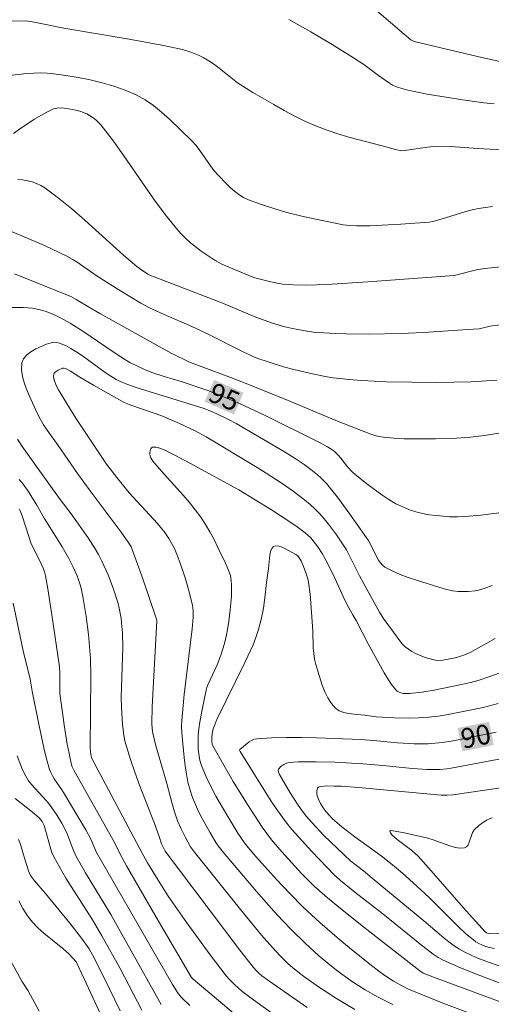
# Model space of a CAD drawing. Units: metres. Extents: x 281678 to 282194, y 1663255 to 1663821.
# Drawn here: x 281859 to 281895, y 1663605 to 1663680 of the extents above; entities that cross this region are included whole.
import ezdxf
from ezdxf.enums import TextEntityAlignment as Align

# ---------------------------------------------------------------- set-up
doc = ezdxf.new("R2010")
doc.units = ezdxf.units.M
doc.header["$MEASUREMENT"] = 0
for name, color, linetype, lineweight, true_color in [('Curvas_Intermediarias', 7, 'Continuous', 9, 0x783c14), ('Curvas_Mestras', 7, 'Continuous', 20, 0x783c14), ('Topon_Curvas_Mestras', 7, 'Continuous', 9, 0x783c14)]:
    doc.layers.add(name, color=color, linetype=linetype, lineweight=lineweight, true_color=true_color)
doc.layers.add('Topon_Curvas_Mestras_Masc', color=255, linetype='Continuous', lineweight=9)
doc.styles.add('Arial', font='arial.ttf', dxfattribs={"height": 1.5})

msp = doc.modelspace()

# ---------------------------------------------------------------- linework, layer by layer
at = {"layer": 'Curvas_Intermediarias', "flags": 128}
for points, elevation in [([(281895.993, 1663676.83), (281894.073, 1663677.258), (281891.199, 1663677.931), (281889.288, 1663678.392), (281889.173, 1663678.434), (281889.036, 1663678.522), (281888.515, 1663678.953), (281886.452, 1663680.708)], 103), ([(281895.949, 1663670.186), (281894.11, 1663670.284), (281892.042, 1663670.425), (281891.01, 1663670.44), (281890.307, 1663670.387), (281888.904, 1663670.17), (281888.355, 1663670.11), (281888.109, 1663670.147), (281887.859, 1663670.206), (281886.858, 1663670.483), (281884.334, 1663671.144), (281883.502, 1663671.387), (281882.682, 1663671.658), (281881.877, 1663671.966), (281881.05, 1663672.332), (281880.235, 1663672.73), (281879.43, 1663673.155), (281878.635, 1663673.601), (281877.067, 1663674.53), (281876.291, 1663675.002), (281875.89, 1663675.268), (281875.505, 1663675.558), (281874.378, 1663676.471), (281873.992, 1663676.756), (281873.59, 1663677.013), (281873.296, 1663677.174), (281872.992, 1663677.322), (281872.362, 1663677.577), (281871.712, 1663677.777), (281870.156, 1663678.112), (281867.682, 1663678.563), (281862.716, 1663679.404), (281860.341, 1663679.887), (281859.831, 1663679.961), (281858.535, 1663679.946)], 101), ([(281895.34, 1663673.655), (281894.553, 1663673.744), (281892.981, 1663673.96), (281890.265, 1663674.399), (281889.536, 1663674.544), (281888.812, 1663674.713), (281888.096, 1663674.904), (281887.868, 1663674.983), (281887.648, 1663675.085), (281887.334, 1663675.271), (281886.579, 1663675.807), (281885.463, 1663676.643), (281884.696, 1663677.163), (281883.08, 1663678.162), (281881.447, 1663679.137), (281879.788, 1663680.055)], 102), ([(281896.382, 1663661.345), (281894.606, 1663661.182), (281894.02, 1663661.08), (281892.312, 1663660.638), (281885.763, 1663660.147), (281882.655, 1663659.963), (281881.139, 1663659.917), (281880.131, 1663659.933), (281879.326, 1663659.99), (281879.022, 1663660.034), (281878.419, 1663660.157), (281877.214, 1663660.47), (281876.757, 1663660.636), (281875.365, 1663661.212), (281874.648, 1663661.535), (281874.302, 1663661.717), (281873.97, 1663661.92), (281873.139, 1663662.496), (281872.337, 1663663.126), (281871.958, 1663663.464), (281871.6, 1663663.821), (281871.265, 1663664.197), (281870.421, 1663665.259), (281869.612, 1663666.353), (281867.272, 1663669.717), (281866.48, 1663670.828), (281865.522, 1663672.083), (281865.206, 1663672.399), (281865.034, 1663672.542), (281864.669, 1663672.791), (281864.479, 1663672.893), (281864.005, 1663673.081), (281863.755, 1663673.154), (281863.244, 1663673.266), (281862.603, 1663673.354), (281862.202, 1663673.338), (281861.943, 1663673.276), (281861.484, 1663673.065), (281861.151, 1663672.888), (281860.494, 1663672.502), (281859.536, 1663671.877), (281858.912, 1663671.414)], 99), ([(281897.113, 1663657.068), (281895.046, 1663656.802), (281894.201, 1663656.602), (281893.345, 1663656.543), (281889.983, 1663656.311), (281888.301, 1663656.238), (281885.798, 1663656.198), (281884.129, 1663656.214), (281883.296, 1663656.238), (281882.063, 1663656.303), (281881.662, 1663656.343), (281880.863, 1663656.457), (281880.07, 1663656.607), (281879.372, 1663656.766), (281878.47, 1663657.044), (281877.166, 1663657.531), (281874.698, 1663658.565), (281869.582, 1663660.535), (281869.303, 1663660.649), (281869.102, 1663660.753), (281868.605, 1663661.068), (281868.253, 1663661.334), (281867.259, 1663662.188), (281864.324, 1663664.83), (281863.334, 1663665.687), (281862.325, 1663666.509), (281861.289, 1663667.279), (281860.989, 1663667.463), (281860.664, 1663667.617), (281860.319, 1663667.74), (281859.963, 1663667.832), (281859.602, 1663667.891), (281859.245, 1663667.918)], 98), ([(281895.551, 1663652.692), (281893.603, 1663652.583), (281892.302, 1663652.537), (281891.001, 1663652.523), (281889.098, 1663652.535), (281887.194, 1663652.572), (281885.295, 1663652.663), (281884.349, 1663652.737), (281883.147, 1663652.886), (281882.549, 1663652.988), (281881.357, 1663653.227), (281880.173, 1663653.496), (281879.381, 1663653.707), (281878.209, 1663654.085), (281877.433, 1663654.353), (281877.015, 1663654.517), (281875.979, 1663655.014), (281874.017, 1663656.004), (281873.029, 1663656.485), (281872.207, 1663656.859), (281870.549, 1663657.579), (281869.234, 1663658.183), (281868.573, 1663658.528), (281866.887, 1663659.543), (281865.255, 1663660.588), (281863.739, 1663661.646), (281863.347, 1663661.887), (281862.943, 1663662.104), (281861.259, 1663662.904), (281859.541, 1663663.652), (281858.675, 1663663.998)], 97), ([(281896.179, 1663648.757), (281894.605, 1663648.501), (281893.549, 1663648.371), (281892.49, 1663648.294), (281890.905, 1663648.242), (281889.314, 1663648.237), (281888.522, 1663648.259), (281887.732, 1663648.302), (281886.949, 1663648.368), (281886.627, 1663648.417), (281886.308, 1663648.494), (281885.994, 1663648.593), (281883.353, 1663649.642), (281879.865, 1663651.108), (281876.809, 1663652.354), (281875.437, 1663652.88), (281873.134, 1663653.728), (281872.263, 1663654.076), (281870.921, 1663654.731), (281869.956, 1663655.254), (281865.452, 1663657.766), (281864.418, 1663658.352), (281863.657, 1663658.814), (281863.247, 1663659.041), (281860.671, 1663660.094), (281858.996, 1663660.762)], 96), ([(281895.203, 1663637.121), (281894.67, 1663636.912), (281894.162, 1663636.77), (281893.9, 1663636.723), (281893.368, 1663636.668), (281892.623, 1663636.662), (281892.189, 1663636.714), (281891.546, 1663636.864), (281889.451, 1663637.52), (281888.827, 1663637.733), (281888.217, 1663637.966), (281887.629, 1663638.226), (281887.071, 1663638.521), (281886.882, 1663638.662), (281886.723, 1663638.842), (281886.586, 1663639.05), (281885.812, 1663640.525), (281885.68, 1663640.743), (281884.411, 1663642.535), (281883.542, 1663643.712), (281882.628, 1663644.848), (281882.19, 1663645.309), (281881.954, 1663645.525), (281881.456, 1663645.929), (281880.936, 1663646.299), (281880.257, 1663646.745), (281879.571, 1663647.18), (281878.178, 1663648.024), (281875.781, 1663649.412), (281875.201, 1663649.718), (281874.315, 1663650.147), (281873.858, 1663650.354), (281873.368, 1663650.542), (281872.311, 1663650.886), (281868.212, 1663652.141), (281867.492, 1663652.387), (281867.114, 1663652.541), (281866.697, 1663652.751), (281866.298, 1663652.994), (281865.861, 1663653.292), (281864.147, 1663654.539), (281863.709, 1663654.83), (281863.26, 1663655.099), (281862.848, 1663655.319), (281862.406, 1663655.501), (281862.185, 1663655.554), (281861.971, 1663655.57), (281861.769, 1663655.539), (281861.405, 1663655.42), (281861.007, 1663655.261), (281860.605, 1663655.066), (281860.228, 1663654.84), (281859.905, 1663654.586), (281859.666, 1663654.307), (281859.541, 1663654.008), (281859.513, 1663653.517), (281859.591, 1663652.98), (281859.751, 1663652.413), (281859.97, 1663651.83), (281860.223, 1663651.246), (281860.738, 1663650.134), (281860.951, 1663649.711), (281861.192, 1663649.301), (281861.455, 1663648.902), (281862.298, 1663647.73), (281863.766, 1663645.615), (281864.72, 1663644.302), (281867.07, 1663641.16), (281867.657, 1663640.339), (281867.825, 1663640.045), (281867.915, 1663639.838), (281868.714, 1663637.62), (281869.729, 1663634.643), (281869.769, 1663634.427), (281869.424, 1663627.908), (281869.388, 1663626.652), (281869.413, 1663626.282), (281869.466, 1663625.915), (281869.671, 1663625.055), (281870.546, 1663622.086), (281870.913, 1663620.65), (281871.114, 1663619.938), (281871.353, 1663619.273), (281871.62, 1663618.65), (281871.917, 1663618.039), (281872.325, 1663617.294), (281872.634, 1663616.877), (281876.119, 1663612.539), (281877.722, 1663610.596), (281878.542, 1663609.642), (281879.12, 1663609.013), (281879.733, 1663608.415), (281880.053, 1663608.132), (281880.72, 1663607.602), (281882.039, 1663606.67), (281883.395, 1663605.784), (281884.781, 1663604.949)], 94), ([(281895.429, 1663633.109), (281893.526, 1663632.026), (281892.966, 1663631.806), (281892.38, 1663631.638), (281891.453, 1663631.451), (281891.09, 1663631.425), (281890.913, 1663631.447), (281890.296, 1663631.601), (281889.986, 1663631.703), (281889.386, 1663631.956), (281889.105, 1663632.109), (281888.843, 1663632.28), (281888.614, 1663632.467), (281888.403, 1663632.68), (281888.206, 1663632.912), (281887.228, 1663634.238), (281886.994, 1663634.577), (281886.665, 1663635.1), (281885.997, 1663636.273), (281885.139, 1663637.856), (281884.493, 1663639.18), (281884.151, 1663639.829), (281883.958, 1663640.14), (281883.392, 1663640.97), (281882.79, 1663641.781), (281882.472, 1663642.17), (281882.139, 1663642.545), (281881.791, 1663642.901), (281881.393, 1663643.269), (281880.976, 1663643.619), (281880.545, 1663643.954), (281880.103, 1663644.278), (281879.2, 1663644.899), (281878.068, 1663645.644), (281877.383, 1663646.074), (281873.505, 1663648.388), (281872.694, 1663648.843), (281871.503, 1663649.414), (281870.169, 1663649.983), (281869.499, 1663650.23), (281867.805, 1663650.802), (281867.298, 1663651.006), (281866.316, 1663651.55), (281864.973, 1663652.322), (281863.938, 1663652.931), (281863.232, 1663653.39), (281862.895, 1663653.567), (281862.762, 1663653.608), (281862.638, 1663653.604), (281862.287, 1663653.462), (281862.076, 1663653.317), (281862.004, 1663653.233), (281861.966, 1663653.143), (281861.956, 1663652.994), (281861.975, 1663652.83), (281862.018, 1663652.657), (281862.154, 1663652.302), (281862.325, 1663651.974), (281862.753, 1663651.251), (281863.65, 1663649.826), (281865.656, 1663646.771), (281865.971, 1663646.316), (281866.735, 1663645.311), (281867.673, 1663644.142), (281869.817, 1663641.816), (281870.378, 1663641.145), (281870.692, 1663640.687), (281871.085, 1663639.989), (281871.306, 1663639.502), (281871.583, 1663638.741), (281871.92, 1663637.701), (281872.221, 1663636.649), (281872.488, 1663635.592), (281872.516, 1663635.447), (281872.541, 1663635.15), (281872.529, 1663634.699), (281872.452, 1663633.828), (281871.859, 1663628.847), (281871.671, 1663626.878), (281871.654, 1663626.413), (281871.674, 1663625.95), (281871.845, 1663624.064), (281871.919, 1663623.436), (281872.014, 1663622.814), (281872.136, 1663622.201), (281872.294, 1663621.599), (281872.479, 1663621.046), (281872.699, 1663620.502), (281872.946, 1663619.966), (281873.214, 1663619.437), (281873.788, 1663618.399), (281874.242, 1663617.628), (281874.417, 1663617.376), (281874.797, 1663616.892), (281877.338, 1663613.915), (281878.652, 1663612.418), (281879.324, 1663611.685), (281880.01, 1663610.966), (281881.017, 1663609.977), (281882.065, 1663609.027), (281883.152, 1663608.125), (281883.708, 1663607.694), (281884.62, 1663607.044), (281885.571, 1663606.444), (281886.549, 1663605.893), (281887.657, 1663605.339)], 93), ([(281895.735, 1663630.468), (281894.936, 1663630.181), (281894.207, 1663629.946), (281893.546, 1663629.769), (281892.877, 1663629.617), (281890.805, 1663629.187), (281889.869, 1663629.02), (281888.936, 1663628.915), (281888.614, 1663628.914), (281888.447, 1663628.933), (281888.285, 1663628.967), (281888.135, 1663629.02), (281888.002, 1663629.095), (281887.893, 1663629.193), (281887.577, 1663629.599), (281887.284, 1663630.037), (281887.009, 1663630.497), (281885.809, 1663632.701), (281884.889, 1663634.474), (281884.652, 1663634.852), (281884.23, 1663635.611), (281883.899, 1663636.287), (281883.133, 1663637.945), (281882.594, 1663639.031), (281882.3, 1663639.559), (281881.991, 1663640.046), (281881.638, 1663640.509), (281881.444, 1663640.724), (281881.238, 1663640.925), (281881.02, 1663641.11), (281880.406, 1663641.569), (281879.773, 1663642.01), (281878.473, 1663642.851), (281876.005, 1663644.371), (281872.319, 1663646.388), (281871.095, 1663647.029), (281870.331, 1663647.401), (281870.01, 1663647.531), (281869.695, 1663647.615), (281869.555, 1663647.625), (281869.438, 1663647.607), (281869.375, 1663647.562), (281869.323, 1663647.484), (281869.284, 1663647.38), (281869.245, 1663647.14), (281869.263, 1663646.925), (281869.311, 1663646.799), (281869.463, 1663646.558), (281870.323, 1663645.558), (281871.773, 1663643.964), (281872.242, 1663643.425), (281872.691, 1663642.87), (281873.11, 1663642.296), (281873.466, 1663641.746), (281873.8, 1663641.18), (281874.115, 1663640.599), (281874.414, 1663640.009), (281874.973, 1663638.813), (281875.238, 1663638.214), (281875.355, 1663637.87), (281875.421, 1663637.508), (281875.45, 1663637.141), (281875.432, 1663636.288), (281875.335, 1663635.28), (281875.23, 1663634.402), (281875.135, 1663633.782), (281875.056, 1663633.371), (281874.902, 1663632.717), (281874.64, 1663631.829), (281874.355, 1663631.112), (281873.655, 1663629.591), (281873.577, 1663629.393), (281873.52, 1663629.189), (281873.204, 1663627.723), (281873.025, 1663626.739), (281872.96, 1663626.247), (281872.921, 1663625.754), (281872.907, 1663625.053), (281872.922, 1663624.698), (281872.957, 1663624.345), (281873.014, 1663623.998), (281873.097, 1663623.659), (281873.21, 1663623.334), (281873.529, 1663622.596), (281873.879, 1663621.866), (281874.257, 1663621.144), (281875.071, 1663619.723), (281875.926, 1663618.336), (281876.434, 1663617.603), (281876.709, 1663617.251), (281877.288, 1663616.566), (281878.858, 1663614.817), (281879.851, 1663613.753), (281880.876, 1663612.721), (281882.136, 1663611.561), (281883.632, 1663610.268), (281884.393, 1663609.636), (281885.933, 1663608.395), (281886.71, 1663607.786), (281887.206, 1663607.428), (281887.726, 1663607.104), (281888.262, 1663606.806), (281888.867, 1663606.503), (281889.545, 1663606.202), (281891.528, 1663605.415), (281895.166, 1663604.041)], 92), ([(281859.353, 1663645.167), (281859.568, 1663644.909), (281859.962, 1663644.36), (281860.684, 1663643.208), (281861.226, 1663642.232), (281862.601, 1663640.058), (281863.108, 1663639.167), (281863.434, 1663638.518), (281863.728, 1663637.852), (281863.966, 1663637.167), (281864.056, 1663636.819), (281864.196, 1663636.144), (281864.42, 1663634.776), (281864.587, 1663633.395), (281864.754, 1663631.579), (281864.782, 1663630.273), (281864.721, 1663624.804), (281864.746, 1663624.502), (281864.836, 1663624.042), (281868.662, 1663616.804), (281869.06, 1663616.089), (281869.873, 1663614.753), (281870.638, 1663613.548), (281872.06, 1663611.523), (281873.831, 1663609.101), (281875.038, 1663607.508), (281875.277, 1663607.229), (281875.673, 1663606.843), (281876.233, 1663606.347), (281876.825, 1663605.874), (281879.859, 1663603.687)], 96), ([(281859.348, 1663642.934), (281859.428, 1663642.777), (281859.566, 1663642.414), (281860.064, 1663640.839), (281860.235, 1663640.366), (281860.429, 1663639.932), (281860.858, 1663639.082), (281861.152, 1663638.442), (281861.268, 1663638.155), (281861.348, 1663637.858), (281861.519, 1663636.875), (281861.83, 1663634.9), (281862.388, 1663630.937), (281862.421, 1663630.43), (281862.434, 1663628.932), (281862.549, 1663628.017), (281862.755, 1663626.552), (281862.989, 1663625.093), (281863.121, 1663624.367), (281863.302, 1663623.505), (281863.355, 1663623.369), (281863.489, 1663623.104), (281866.557, 1663617.622), (281866.988, 1663616.737), (281867.483, 1663615.848), (281869.903, 1663611.658), (281872.397, 1663607.384), (281872.538, 1663607.243), (281874.744, 1663605.372), (281877.471, 1663603.079)], 97), ([(281895.656, 1663628.16), (281894.52, 1663627.87), (281893.373, 1663627.623), (281891.854, 1663627.331), (281891.112, 1663627.215), (281890.367, 1663627.126), (281889.621, 1663627.068), (281888.889, 1663627.05), (281887.789, 1663627.08), (281886.397, 1663627.151), (281885.522, 1663627.272), (281884.711, 1663627.345), (281884.313, 1663627.397), (281883.941, 1663627.48), (281883.609, 1663627.612), (281883.331, 1663627.808), (281883.017, 1663628.168), (281882.745, 1663628.592), (281882.51, 1663629.064), (281882.307, 1663629.569), (281881.971, 1663630.611), (281881.828, 1663631.116), (281881.734, 1663631.529), (281881.675, 1663631.951), (281881.64, 1663632.379), (281881.593, 1663633.679), (281881.393, 1663636.455), (281881.27, 1663637.381), (281881.22, 1663637.62), (281881.082, 1663638.092), (281880.905, 1663638.553), (281880.708, 1663639.001), (281880.572, 1663639.231), (281880.453, 1663639.365), (281880.313, 1663639.465), (281879.812, 1663639.743), (281879.271, 1663640.016), (281879.021, 1663640.104), (281878.804, 1663640.133), (281878.633, 1663640.087), (281878.496, 1663639.936), (281878.401, 1663639.706), (281878.337, 1663639.416), (281878.231, 1663638.413), (281878.087, 1663637.337), (281877.965, 1663636.176), (281877.862, 1663635.406), (281877.68, 1663634.541), (281877.457, 1663633.717), (281877.29, 1663633.166), (281877.083, 1663632.63), (281876.471, 1663631.321), (281874.332, 1663626.962), (281874.141, 1663626.509), (281874.056, 1663626.254), (281873.967, 1663625.859), (281873.938, 1663625.594), (281873.937, 1663625.291), (281873.969, 1663625.091), (281873.999, 1663624.996), (281874.543, 1663624.019), (281875.573, 1663622.246), (281876.644, 1663620.494), (281877.2, 1663619.632), (281877.771, 1663618.783), (281878.116, 1663618.301), (281878.478, 1663617.831), (281879.242, 1663616.919), (281880.749, 1663615.268), (281881.71, 1663614.313), (281882.725, 1663613.414), (281883.709, 1663612.606), (281885.702, 1663611.015), (281889.724, 1663607.879), (281889.978, 1663607.719), (281890.298, 1663607.575), (281891.025, 1663607.298), (281896.565, 1663605.243)], 91), ([(281858.893, 1663635.789), (281859.644, 1663632.15), (281860.169, 1663630), (281860.333, 1663629.114), (281860.863, 1663626.463), (281861.214, 1663624.8), (281861.416, 1663623.98), (281861.646, 1663623.17), (281861.74, 1663622.921), (281861.863, 1663622.683), (281862.006, 1663622.453), (281862.626, 1663621.551), (281864.403, 1663618.575), (281864.785, 1663617.877), (281865.216, 1663616.867), (281865.575, 1663616.199), (281867.211, 1663613.404), (281870.957, 1663606.84), (281871.39, 1663606.158), (281871.67, 1663605.829), (281872.281, 1663605.265)], 98), ([(281859.196, 1663624.2), (281859.389, 1663623.666), (281859.605, 1663623.144), (281859.848, 1663622.641), (281860.052, 1663622.305), (281860.293, 1663621.99), (281861.387, 1663620.805), (281861.638, 1663620.492), (281862.213, 1663619.663), (281862.567, 1663619.09), (281862.891, 1663618.502), (281863.013, 1663618.239), (281863.407, 1663617.137), (281863.641, 1663616.604), (281864.369, 1663615.322), (281866.284, 1663612.163), (281868.676, 1663607.92), (281869.617, 1663606.187), (281870.114, 1663605.34)], 99), ([(281896.508, 1663624.083), (281892.088, 1663623.264), (281891.75, 1663623.216), (281891.239, 1663623.17), (281890.736, 1663623.149), (281890.236, 1663623.156), (281889.152, 1663623.238), (281886.9, 1663623.462), (281885.398, 1663623.595), (281883.258, 1663623.71), (281881.866, 1663623.75), (281881.174, 1663623.75), (281880.487, 1663623.731), (281879.808, 1663623.69), (281879.675, 1663623.666), (281879.414, 1663623.549), (281879.181, 1663623.377), (281879, 1663623.19), (281878.969, 1663623.088), (281878.989, 1663622.959), (281879.07, 1663622.776), (281879.896, 1663621.377), (281880.48, 1663620.461), (281880.793, 1663620.02), (281881.124, 1663619.595), (281881.547, 1663619.102), (281882.445, 1663618.158), (281884.485, 1663616.216), (281885.445, 1663615.466), (281886.1, 1663614.926), (281890.027, 1663611.679), (281891.533, 1663610.39), (281891.919, 1663610.082), (281892.315, 1663609.792), (281892.726, 1663609.527), (281893.129, 1663609.3), (281893.973, 1663608.901), (281894.848, 1663608.562), (281895.734, 1663608.273)], 89), ([(281896.701, 1663621.89), (281892.205, 1663621.249), (281891.793, 1663621.206), (281891.323, 1663621.212), (281885.063, 1663621.783), (281883.766, 1663621.882), (281883.256, 1663621.906), (281882.747, 1663621.909), (281882.196, 1663621.878), (281882.042, 1663621.813), (281881.967, 1663621.744), (281881.909, 1663621.54), (281881.905, 1663621.354), (281881.933, 1663621.17), (281882.028, 1663620.916), (281882.192, 1663620.579), (281882.386, 1663620.255), (281882.607, 1663619.954), (281883.09, 1663619.428), (281883.443, 1663619.103), (281883.811, 1663618.797), (281884.788, 1663618.055), (281886.777, 1663616.612), (281887.643, 1663615.927), (281888.393, 1663615.294), (281889.492, 1663614.313), (281890.415, 1663613.447), (281892.616, 1663611.248), (281893.183, 1663610.726), (281893.77, 1663610.232), (281893.97, 1663610.089), (281894.185, 1663609.965), (281894.649, 1663609.767), (281894.89, 1663609.69), (281895.376, 1663609.576)], 88), ([(281895.207, 1663619.493), (281894.988, 1663619.409), (281894.774, 1663619.305), (281894.369, 1663619.047), (281894.181, 1663618.899), (281893.843, 1663618.576), (281893.716, 1663618.387), (281893.618, 1663618.154), (281893.458, 1663617.658), (281893.367, 1663617.444), (281893.252, 1663617.284), (281893.099, 1663617.204), (281892.755, 1663617.191), (281892.38, 1663617.253), (281891.982, 1663617.369), (281890.734, 1663617.825), (281890.327, 1663617.942), (281888.651, 1663618.329), (281887.85, 1663618.475), (281887.484, 1663618.52), (281887.456, 1663618.51), (281887.45, 1663618.475), (281887.484, 1663618.364), (281887.588, 1663618.208), (281888.007, 1663617.858), (281889.118, 1663617.023), (281889.591, 1663616.592), (281890.382, 1663615.706), (281893.226, 1663612.44), (281894.67, 1663610.84), (281894.767, 1663610.765), (281894.884, 1663610.717), (281895.07, 1663610.691), (281896.123, 1663610.734)], 87), ([(281859.29, 1663617.84), (281859.396, 1663617.628), (281859.48, 1663617.399), (281859.675, 1663616.675), (281860.037, 1663615.479), (281860.201, 1663615.121), (281860.492, 1663614.712), (281861.339, 1663613.753), (281863.171, 1663611.496), (281864.063, 1663610.351), (281864.638, 1663609.554), (281864.894, 1663609.105), (281865.782, 1663607.356), (281866.998, 1663604.858)], 101), ([(281859.312, 1663613.199), (281859.623, 1663612.605), (281859.98, 1663612.045), (281860.351, 1663611.58), (281860.769, 1663611.149), (281861.22, 1663610.742), (281862.643, 1663609.572), (281863.097, 1663609.166), (281863.409, 1663608.854), (281863.653, 1663608.565), (281864.281, 1663607.282), (281865.708, 1663604.177)], 102), ([(281856.862, 1663611.964), (281859.548, 1663607.095), (281860.029, 1663606.36), (281860.849, 1663604.825)], 103)]:
    msp.add_lwpolyline(points, dxfattribs=dict(at, elevation=elevation))
at = {"layer": 'Curvas_Mestras', "flags": 128}
for points, elevation in [([(281895.232, 1663665.866), (281894.689, 1663665.804), (281894.15, 1663665.721), (281893.672, 1663665.622), (281893.198, 1663665.499), (281891.319, 1663664.91), (281890.707, 1663664.735), (281890.422, 1663664.678), (281888.265, 1663664.524), (281885.914, 1663664.416), (281884.906, 1663664.401), (281884.406, 1663664.43), (281883.911, 1663664.496), (281881.825, 1663664.902), (281880.781, 1663665.138), (281879.744, 1663665.402), (281878.72, 1663665.695), (281877.714, 1663666.022), (281876.731, 1663666.385), (281876.358, 1663666.562), (281876.004, 1663666.784), (281875.667, 1663667.041), (281875.345, 1663667.324), (281875.035, 1663667.624), (281874.443, 1663668.236), (281874.135, 1663668.588), (281873.851, 1663668.963), (281873.043, 1663670.132), (281872.754, 1663670.502), (281872.437, 1663670.846), (281870.734, 1663672.51), (281870.139, 1663673.038), (281869.523, 1663673.53), (281868.882, 1663673.969), (281868.211, 1663674.342), (281867.384, 1663674.704), (281866.52, 1663675.008), (281865.63, 1663675.261), (281864.722, 1663675.474), (281863.805, 1663675.653), (281862.888, 1663675.808), (281861.98, 1663675.947), (281861.472, 1663676), (281860.959, 1663676.015), (281860.442, 1663676), (281859.924, 1663675.963), (281858.383, 1663675.795)], 100), ([(281896.116, 1663642.687), (281894.342, 1663642.452), (281893.154, 1663642.346), (281892.562, 1663642.326), (281891.973, 1663642.337), (281890.948, 1663642.419), (281890.433, 1663642.491), (281889.922, 1663642.587), (281889.421, 1663642.711), (281888.933, 1663642.864), (281888.464, 1663643.051), (281887.905, 1663643.327), (281887.36, 1663643.642), (281886.828, 1663643.99), (281885.796, 1663644.748), (281884.801, 1663645.539), (281884.598, 1663645.719), (281884.235, 1663646.127), (281883.727, 1663646.779), (281883.548, 1663646.987), (281883.246, 1663647.287), (281883.11, 1663647.388), (281882.714, 1663647.634), (281882.102, 1663647.979), (281877.93, 1663650.033), (281876.038, 1663650.92), (281874.612, 1663651.547), (281873.652, 1663651.913), (281871.708, 1663652.582), (281870.335, 1663652.987), (281869.474, 1663653.261), (281869.01, 1663653.438), (281868.368, 1663653.727), (281867.739, 1663654.045), (281867.152, 1663654.387), (281865.827, 1663655.272), (281864.252, 1663656.359), (281863.219, 1663657.018), (281862.75, 1663657.288), (281862.268, 1663657.535), (281861.775, 1663657.75), (281861.313, 1663657.923), (281860.838, 1663658.068), (281860.356, 1663658.164), (281859.645, 1663658.206), (281858.696, 1663658.202)], 95), ([(281859.224, 1663648.217), (281859.581, 1663647.677), (281862.442, 1663643.652), (281863.293, 1663642.547), (281864.581, 1663640.743), (281865.114, 1663639.911), (281865.351, 1663639.48), (281865.607, 1663638.968), (281866.076, 1663637.918), (281866.488, 1663636.843), (281866.837, 1663635.753), (281866.93, 1663635.391), (281867.064, 1663634.651), (281867.108, 1663634.275), (281867.164, 1663633.521), (281867.189, 1663632.397), (281867.176, 1663631.647), (281867.093, 1663629.394), (281867.081, 1663628.644), (281867.093, 1663627.896), (281867.168, 1663626.605), (281867.279, 1663625.75), (281867.363, 1663625.33), (281867.47, 1663624.916), (281867.778, 1663623.927), (281868.116, 1663622.945), (281868.475, 1663621.969), (281869.6, 1663619.051), (281869.963, 1663618.075), (281870.143, 1663617.527), (281870.277, 1663617.219), (281870.413, 1663616.959), (281876.071, 1663609.457), (281877.095, 1663608.134), (281877.295, 1663607.907), (281877.512, 1663607.698), (281877.746, 1663607.51), (281878.598, 1663606.904), (281881.179, 1663605.11)], 95), ([(281895.492, 1663625.992), (281892.239, 1663625.339), (281891.431, 1663625.209), (281890.345, 1663625.114), (281889.813, 1663625.098), (281889.28, 1663625.104), (281888.023, 1663625.175), (281886.193, 1663625.367), (281885.276, 1663625.427), (281881.868, 1663625.555), (281880.731, 1663625.583), (281879.6, 1663625.588), (281878.478, 1663625.562), (281877.369, 1663625.495), (281877.159, 1663625.452), (281876.958, 1663625.366), (281876.765, 1663625.247), (281876.062, 1663624.672), (281876.047, 1663624.635), (281876.097, 1663624.515), (281878.009, 1663621.442), (281878.501, 1663620.684), (281879.01, 1663619.939), (281879.542, 1663619.212), (281880.013, 1663618.619), (281880.505, 1663618.044), (281881.535, 1663616.928), (281883.227, 1663615.167), (281883.707, 1663614.732), (281884.794, 1663613.855), (281886.905, 1663612.199), (281889.711, 1663609.929), (281890.725, 1663609.155), (281891.098, 1663608.905), (281891.491, 1663608.693), (281892.797, 1663608.117), (281894.124, 1663607.576), (281896.132, 1663606.82)], 90), ([(281859.03, 1663620.947), (281860.362, 1663619.934), (281860.864, 1663619.494), (281861.076, 1663619.214), (281861.231, 1663618.9), (281861.346, 1663618.568), (281861.708, 1663617.191), (281861.823, 1663616.858), (281861.968, 1663616.538), (281862.414, 1663615.721), (281862.888, 1663614.917), (281864.89, 1663611.749), (281865.615, 1663610.539), (281866.99, 1663608.051), (281868.3, 1663605.527), (281868.638, 1663604.905)], 100)]:
    msp.add_lwpolyline(points, dxfattribs=dict(at, elevation=elevation))
at = {"layer": 'Topon_Curvas_Mestras_Masc'}
for points in [[(281873.397, 1663651.07, 95), (281875.626, 1663650.09, 95), (281874.123, 1663652.723, 95), (281876.353, 1663651.743, 95)], [(281892.934, 1663624.534, 90), (281895.321, 1663625.013, 90), (281892.578, 1663626.305, 90), (281894.966, 1663626.784, 90)]]:
    msp.add_solid(points, dxfattribs=at)

# ---------------------------------------------------------------- texts
at = {"layer": 'Topon_Curvas_Mestras', "style": 'Arial'}
for s, rotation, p in [('95', 336.26263, (281874.894, 1663651.423, 95)), ('90', 11.34798, (281893.956, 1663625.684, 90))]:
    msp.add_text(s, height=1.5, rotation=rotation, dxfattribs=at).set_placement(p, align=Align.MIDDLE_CENTER)

doc.saveas('drawing.dxf')
